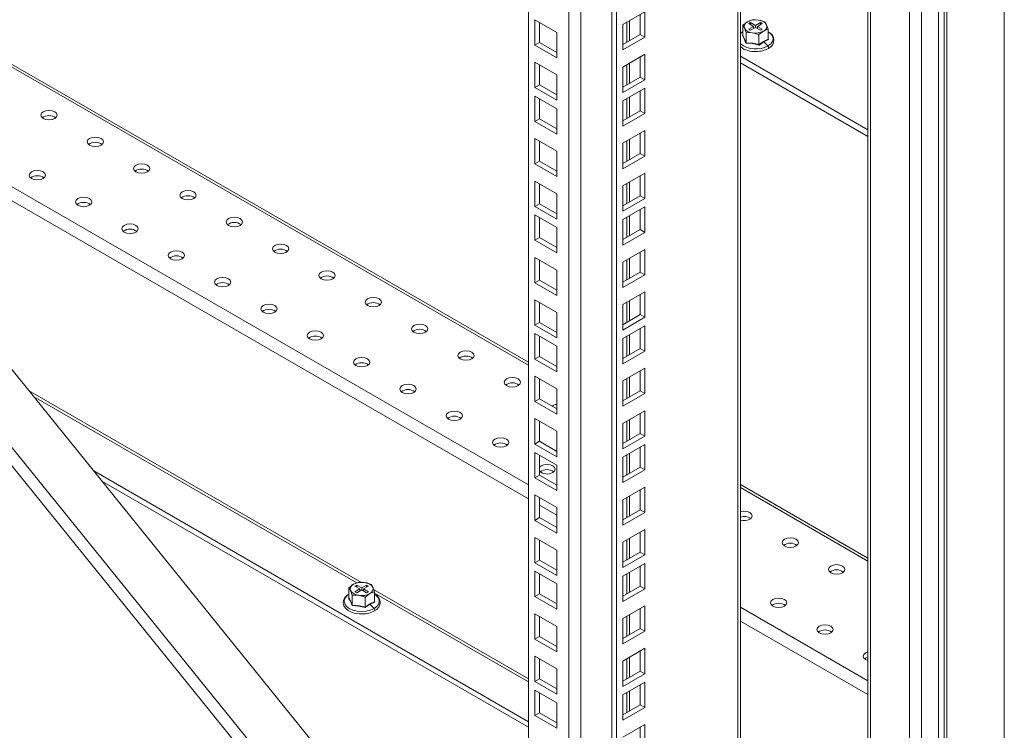
# Model space of a CAD drawing. Units: millimetres. Extents: x 63 to 8538, y 73 to 6060.
# Drawn here: x 5502 to 5743, y 4543 to 4717 of the extents above; entities that cross this region are included whole.
import ezdxf

# ---------------------------------------------------------------- set-up
doc = ezdxf.new("R2010")
doc.units = ezdxf.units.MM
doc.header["$LTSCALE"] = 5

msp = doc.modelspace()

# ---------------------------------------------------------------- linework, layer by layer
at = {"linetype": 'Continuous', "lineweight": 18}
for p, q in [((5742.86, 4422.31), (5742.86, 5019.31)), ((5728.15, 4430.4), (5728.15, 5010.82)), ((5728.83, 5011.21), (5728.83, 4430.4)), ((5726.79, 4995.97), (5726.79, 4434.85)), ((5719.67, 4989.59), (5719.67, 4435.34)), ((5722.61, 4990.95), (5722.61, 4435.04)), ((5709.55, 4983.75), (5709.55, 4441.38)), ((5710.16, 4984.1), (5710.16, 4440.86)), ((5677.81, 4446.74), (5677.81, 4965.42)), ((5678.42, 4447.59), (5678.42, 4965.77)), ((5648.16, 4429.63), (5648.16, 4948.31)), ((5647.03, 4430.28), (5647.03, 4947.66)), ((5636.51, 4455.95), (5636.51, 4941.58)), ((5639.45, 4943.28), (5639.45, 4455.95)), ((5626.67, 4461.63), (5626.67, 4935.9)), ((5591.27, 4519.23), (5364, 4800.6)), ((5353.52, 4794.55), (5578.65, 4515.84)), ((5576.59, 4513.85), (5353.15, 4790.47)), ((5626.67, 4633.39), (5443.39, 4739.19)), ((5443.39, 4738.49), (5626.67, 4632.68)), ((5655.09, 4719.06), (5649.72, 4715.95)), ((5653.96, 4713.5), (5653.96, 4718.4)), ((5655.09, 4712.85), (5655.09, 4719.06)), ((5432.92, 4715.27), (5626.67, 4603.42)), ((5628.22, 4717.12), (5633.6, 4714.02)), ((5628.22, 4710.92), (5628.22, 4717.12)), ((5629.36, 4711.57), (5629.36, 4716.47)), ((5649.72, 4715.95), (5649.72, 4709.75)), ((5650.65, 4716.49), (5650.65, 4711.59)), ((5651.33, 4711.98), (5651.33, 4716.88)), ((5680.13, 4716.63), (5678.98, 4715.77)), ((5678.98, 4715.77), (5679.4, 4715.07)), ((5678.98, 4713.31), (5678.98, 4715.77)), ((5679.4, 4715.07), (5679.82, 4713.97)), ((5681.27, 4717.09), (5680.13, 4716.63)), ((5680.92, 4716.44), (5680.46, 4716.18)), ((5680.46, 4716.18), (5681.65, 4715.49)), ((5681.65, 4715.49), (5680.46, 4714.81)), ((5682.11, 4715.75), (5680.92, 4716.44)), ((5680.92, 4715.92), (5680.92, 4716.44)), ((5680.92, 4714.54), (5682.11, 4715.23)), ((5682.83, 4717.05), (5681.27, 4717.09)), ((5681.65, 4714.97), (5681.65, 4715.49)), ((5683.29, 4716.44), (5682.11, 4715.75)), ((5682.11, 4715.75), (5682.11, 4715.23)), ((5682.11, 4715.23), (5683.29, 4714.54)), ((5682.56, 4715.49), (5683.75, 4716.18)), ((5683.75, 4714.81), (5682.56, 4715.49)), ((5682.56, 4714.97), (5682.56, 4715.49)), ((5684.39, 4716.61), (5682.83, 4717.05)), ((5683.75, 4716.18), (5683.29, 4716.44)), ((5683.29, 4715.92), (5683.29, 4716.44)), ((5684.81, 4715.91), (5684.39, 4716.61)), ((5685.23, 4714.8), (5684.81, 4715.91)), ((5633.6, 4714.02), (5633.6, 4707.82)), ((5649.72, 4711.05), (5653.96, 4713.5)), ((5649.72, 4709.75), (5655.09, 4712.85)), ((5653.96, 4713.5), (5655.09, 4712.85)), ((5678.98, 4714.17), (5678.42, 4713.74)), ((5678.92, 4713.26), (5679.06, 4713.35)), ((5679.82, 4713.97), (5681.38, 4713.93)), ((5679.82, 4711.51), (5679.82, 4713.97)), ((5680.46, 4714.81), (5680.92, 4714.54)), ((5681.38, 4713.93), (5682.94, 4713.48)), ((5682.94, 4713.48), (5684.09, 4714.35)), ((5682.94, 4711.03), (5682.94, 4713.48)), ((5683.29, 4714.54), (5683.75, 4714.81)), ((5684.09, 4714.35), (5685.23, 4714.8)), ((5685.23, 4712.35), (5685.23, 4714.8)), ((5628.22, 4710.92), (5629.36, 4711.57)), ((5633.6, 4707.82), (5628.22, 4710.92)), ((5633.6, 4709.12), (5629.36, 4711.57)), ((5684.12, 4711.73), (5682.96, 4710.92)), ((5685.29, 4712.27), (5684.12, 4711.73)), ((5684.12, 4711.73), (5685.14, 4710.71)), ((5685.23, 4712.42), (5685.29, 4712.27)), ((5626.67, 4600.03), (5438.06, 4708.91)), ((5655.09, 4708.67), (5649.72, 4705.57)), ((5653.96, 4703.12), (5653.96, 4708.02)), ((5655.09, 4702.46), (5655.09, 4708.67)), ((5678.42, 4708.18), (5709.55, 4690.21)), ((5628.22, 4706.74), (5633.6, 4703.64)), ((5628.22, 4700.53), (5628.22, 4706.74)), ((5629.36, 4701.19), (5629.36, 4706.08)), ((5649.72, 4705.57), (5649.72, 4699.36)), ((5650.65, 4706.11), (5650.65, 4701.21)), ((5651.33, 4701.6), (5651.33, 4706.5)), ((5709.55, 4688.57), (5678.42, 4706.55)), ((5633.6, 4703.64), (5633.6, 4697.43)), ((5649.72, 4700.67), (5653.96, 4703.12)), ((5653.96, 4703.12), (5655.09, 4702.46)), ((5628.22, 4700.53), (5629.36, 4701.19)), ((5633.6, 4697.43), (5628.22, 4700.53)), ((5633.6, 4698.74), (5629.36, 4701.19)), ((5649.72, 4699.36), (5655.09, 4702.46)), ((5628.22, 4698.47), (5633.6, 4695.37)), ((5628.22, 4692.27), (5628.22, 4698.47)), ((5655.09, 4700.41), (5649.72, 4697.3)), ((5651.33, 4693.33), (5651.33, 4698.23)), ((5653.96, 4694.85), (5653.96, 4699.75)), ((5655.09, 4694.2), (5655.09, 4700.41)), ((5629.36, 4692.92), (5629.36, 4697.82)), ((5649.72, 4697.3), (5649.72, 4691.1)), ((5650.65, 4697.84), (5650.65, 4692.94)), ((5633.6, 4695.37), (5633.6, 4689.17)), ((5649.72, 4692.4), (5653.96, 4694.85)), ((5649.72, 4691.1), (5655.09, 4694.2)), ((5653.96, 4694.85), (5655.09, 4694.2)), ((5628.22, 4692.27), (5629.36, 4692.92)), ((5633.6, 4689.17), (5628.22, 4692.27)), ((5633.6, 4690.47), (5629.36, 4692.92)), ((5655.09, 4690.02), (5649.72, 4686.92)), ((5653.96, 4684.47), (5653.96, 4689.37)), ((5655.09, 4683.81), (5655.09, 4690.02)), ((5628.22, 4688.09), (5633.6, 4684.99)), ((5628.22, 4681.88), (5628.22, 4688.09)), ((5629.36, 4682.54), (5629.36, 4687.43)), ((5649.72, 4686.92), (5649.72, 4680.71)), ((5650.65, 4687.46), (5650.65, 4682.56)), ((5651.33, 4682.95), (5651.33, 4687.85)), ((5633.6, 4684.99), (5633.6, 4678.78)), ((5649.72, 4682.02), (5653.96, 4684.47)), ((5649.72, 4680.71), (5655.09, 4683.81)), ((5653.96, 4684.47), (5655.09, 4683.81)), ((5628.22, 4681.88), (5629.36, 4682.54)), ((5633.6, 4678.78), (5628.22, 4681.88)), ((5633.6, 4680.09), (5629.36, 4682.54)), ((5655.09, 4679.63), (5649.72, 4676.53)), ((5653.96, 4674.08), (5653.96, 4678.98)), ((5655.09, 4673.43), (5655.09, 4679.63)), ((5628.22, 4677.7), (5633.6, 4674.6)), ((5628.22, 4671.5), (5628.22, 4677.7)), ((5629.36, 4672.15), (5629.36, 4677.05)), ((5649.72, 4676.53), (5649.72, 4670.32)), ((5650.65, 4677.07), (5650.65, 4672.17)), ((5651.33, 4672.56), (5651.33, 4677.46)), ((5633.6, 4674.6), (5633.6, 4668.39)), ((5649.72, 4671.63), (5653.96, 4674.08)), ((5653.96, 4674.08), (5655.09, 4673.43)), ((5628.22, 4671.5), (5629.36, 4672.15)), ((5633.6, 4669.7), (5629.36, 4672.15)), ((5649.72, 4670.32), (5655.09, 4673.43)), ((5633.6, 4668.39), (5628.22, 4671.5)), ((5628.22, 4669.44), (5633.6, 4666.34)), ((5628.22, 4663.23), (5628.22, 4669.44)), ((5655.09, 4671.37), (5649.72, 4668.27)), ((5653.96, 4665.82), (5653.96, 4670.72)), ((5655.09, 4665.16), (5655.09, 4671.37)), ((5629.36, 4663.89), (5629.36, 4668.78)), ((5649.72, 4668.27), (5649.72, 4662.06)), ((5650.65, 4668.81), (5650.65, 4663.91)), ((5651.33, 4664.3), (5651.33, 4669.2)), ((5633.6, 4666.34), (5633.6, 4660.13)), ((5649.72, 4663.37), (5653.96, 4665.82)), ((5649.72, 4662.06), (5655.09, 4665.16)), ((5653.96, 4665.82), (5655.09, 4665.16)), ((5628.22, 4663.23), (5629.36, 4663.89)), ((5633.6, 4660.13), (5628.22, 4663.23)), ((5633.6, 4661.44), (5629.36, 4663.89)), ((5655.09, 4660.98), (5649.72, 4657.88)), ((5653.96, 4655.43), (5653.96, 4660.33)), ((5655.09, 4654.78), (5655.09, 4660.98)), ((5628.22, 4659.05), (5633.6, 4655.95)), ((5628.22, 4652.85), (5628.22, 4659.05)), ((5629.36, 4653.5), (5629.36, 4658.4)), ((5649.72, 4657.88), (5649.72, 4651.68)), ((5650.65, 4658.42), (5650.65, 4653.52)), ((5651.33, 4653.91), (5651.33, 4658.81)), ((5633.6, 4655.95), (5633.6, 4649.74)), ((5649.72, 4652.98), (5653.96, 4655.43)), ((5653.96, 4655.43), (5655.09, 4654.78)), ((5628.22, 4652.85), (5629.36, 4653.5)), ((5633.6, 4649.74), (5628.22, 4652.85)), ((5633.6, 4651.05), (5629.36, 4653.5)), ((5649.72, 4651.68), (5655.09, 4654.78)), ((5655.09, 4650.6), (5649.72, 4647.49)), ((5655.09, 4644.39), (5655.09, 4650.6)), ((5628.22, 4648.67), (5633.6, 4645.56)), ((5628.22, 4642.46), (5628.22, 4648.67)), ((5629.36, 4643.11), (5629.36, 4648.01)), ((5650.65, 4648.03), (5650.65, 4643.13)), ((5651.33, 4643.53), (5651.33, 4648.43)), ((5653.96, 4645.04), (5653.96, 4649.94)), ((5633.6, 4645.56), (5633.6, 4639.36)), ((5649.72, 4647.49), (5649.72, 4641.29)), ((5628.22, 4642.46), (5629.36, 4643.11)), ((5633.6, 4640.66), (5629.36, 4643.11)), ((5649.72, 4642.59), (5653.96, 4645.04)), ((5649.72, 4641.29), (5655.09, 4644.39)), ((5653.96, 4645.04), (5655.09, 4644.39)), ((5633.6, 4639.36), (5628.22, 4642.46)), ((5628.22, 4640.4), (5633.6, 4637.3)), ((5628.22, 4634.2), (5628.22, 4640.4)), ((5655.09, 4642.33), (5649.72, 4639.23)), ((5653.96, 4636.78), (5653.96, 4641.68)), ((5655.09, 4636.13), (5655.09, 4642.33)), ((5629.36, 4634.85), (5629.36, 4639.75)), ((5649.72, 4639.23), (5649.72, 4633.03)), ((5650.65, 4639.77), (5650.65, 4634.87)), ((5651.33, 4635.26), (5651.33, 4640.16)), ((5633.6, 4637.3), (5633.6, 4631.09)), ((5649.72, 4634.33), (5653.96, 4636.78)), ((5649.72, 4633.03), (5655.09, 4636.13)), ((5653.96, 4636.78), (5655.09, 4636.13)), ((5628.22, 4634.2), (5629.36, 4634.85)), ((5633.6, 4631.09), (5628.22, 4634.2)), ((5633.6, 4632.4), (5629.36, 4634.85)), ((5655.09, 4631.95), (5649.72, 4628.84)), ((5653.96, 4626.39), (5653.96, 4631.29)), ((5655.09, 4625.74), (5655.09, 4631.95)), ((5628.22, 4630.02), (5633.6, 4626.91)), ((5628.22, 4623.81), (5628.22, 4630.02)), ((5629.36, 4624.46), (5629.36, 4629.36)), ((5649.72, 4628.84), (5649.72, 4622.64)), ((5650.65, 4629.38), (5650.65, 4624.48)), ((5651.33, 4624.88), (5651.33, 4629.78)), ((5585.92, 4579.59), (5504.59, 4626.53)), ((5633.6, 4626.91), (5633.6, 4620.71)), ((5649.72, 4623.95), (5653.96, 4626.39)), ((5653.96, 4626.39), (5655.09, 4625.74)), ((5505.78, 4625.07), (5584.76, 4579.47)), ((5628.22, 4623.81), (5629.36, 4624.46)), ((5633.6, 4620.71), (5628.22, 4623.81)), ((5633.6, 4622.01), (5629.36, 4624.46)), ((5649.72, 4622.64), (5655.09, 4625.74)), ((5655.09, 4621.56), (5649.72, 4618.46)), ((5655.09, 4615.35), (5655.09, 4621.56)), ((5628.22, 4619.63), (5633.6, 4616.53)), ((5628.22, 4613.42), (5628.22, 4619.63)), ((5629.36, 4614.08), (5629.36, 4618.98)), ((5650.65, 4619), (5650.65, 4614.1)), ((5651.33, 4614.49), (5651.33, 4619.39)), ((5653.96, 4616.01), (5653.96, 4620.91)), ((5633.6, 4616.53), (5633.6, 4610.32)), ((5649.72, 4618.46), (5649.72, 4612.25)), ((5628.22, 4613.42), (5629.36, 4614.08)), ((5633.6, 4611.63), (5629.36, 4614.08)), ((5649.72, 4613.56), (5653.96, 4616.01)), ((5649.72, 4612.25), (5655.09, 4615.35)), ((5653.96, 4616.01), (5655.09, 4615.35)), ((5633.6, 4610.32), (5628.22, 4613.42)), ((5655.09, 4613.3), (5649.72, 4610.19)), ((5653.96, 4607.74), (5653.96, 4612.64)), ((5655.09, 4607.09), (5655.09, 4613.3)), ((5628.22, 4611.37), (5633.6, 4608.26)), ((5628.22, 4605.16), (5628.22, 4611.37)), ((5629.36, 4605.81), (5629.36, 4610.71)), ((5649.72, 4610.19), (5649.72, 4603.99)), ((5650.65, 4610.73), (5650.65, 4605.83)), ((5651.33, 4606.23), (5651.33, 4611.13)), ((5520.51, 4606.83), (5626.67, 4545.55)), ((5633.6, 4608.26), (5633.6, 4602.06)), ((5649.72, 4605.3), (5653.96, 4607.74)), ((5649.72, 4603.99), (5655.09, 4607.09)), ((5653.96, 4607.74), (5655.09, 4607.09)), ((5522.49, 4604.38), (5626.67, 4544.24)), ((5628.22, 4605.16), (5629.36, 4605.81)), ((5633.6, 4602.06), (5628.22, 4605.16)), ((5633.6, 4603.36), (5629.36, 4605.81)), ((5655.09, 4602.91), (5649.72, 4599.81)), ((5653.96, 4597.36), (5653.96, 4602.26)), ((5655.09, 4596.71), (5655.09, 4602.91)), ((5709.55, 4585.54), (5678.42, 4603.51)), ((5678.42, 4602.81), (5709.55, 4584.83)), ((5628.22, 4600.98), (5633.6, 4597.88)), ((5628.22, 4594.77), (5628.22, 4600.98)), ((5629.36, 4595.43), (5629.36, 4600.33)), ((5649.72, 4599.81), (5649.72, 4593.6)), ((5650.65, 4600.35), (5650.65, 4595.45)), ((5651.33, 4595.84), (5651.33, 4600.74)), ((5633.6, 4596.02), (5629.36, 4598.47)), ((5633.6, 4597.88), (5633.6, 4591.67)), ((5649.72, 4594.91), (5653.96, 4597.36)), ((5653.96, 4597.36), (5655.09, 4596.71)), ((5628.22, 4594.77), (5629.36, 4595.43)), ((5633.6, 4591.67), (5628.22, 4594.77)), ((5633.6, 4592.98), (5629.36, 4595.43)), ((5649.72, 4593.6), (5655.09, 4596.71)), ((5655.09, 4592.52), (5649.72, 4589.42)), ((5655.09, 4586.32), (5655.09, 4592.52)), ((5628.22, 4590.59), (5633.6, 4587.49)), ((5628.22, 4584.39), (5628.22, 4590.59)), ((5629.36, 4585.04), (5629.36, 4589.94)), ((5650.65, 4589.96), (5650.65, 4585.06)), ((5651.33, 4585.45), (5651.33, 4590.35)), ((5653.96, 4586.97), (5653.96, 4591.87)), ((5633.6, 4587.49), (5633.6, 4581.28)), ((5649.72, 4589.42), (5649.72, 4583.22)), ((5649.72, 4584.52), (5653.96, 4586.97)), ((5649.72, 4583.22), (5655.09, 4586.32)), ((5653.96, 4586.97), (5655.09, 4586.32)), ((5628.22, 4584.39), (5629.36, 4585.04)), ((5633.6, 4581.28), (5628.22, 4584.39)), ((5633.6, 4582.59), (5629.36, 4585.04)), ((5655.09, 4584.26), (5649.72, 4581.16)), ((5653.96, 4578.71), (5653.96, 4583.61)), ((5655.09, 4578.06), (5655.09, 4584.26)), ((5628.22, 4582.33), (5633.6, 4579.23)), ((5628.22, 4576.12), (5628.22, 4582.33)), ((5629.36, 4576.78), (5629.36, 4581.68)), ((5649.72, 4581.16), (5649.72, 4574.95)), ((5650.65, 4581.7), (5650.65, 4576.8)), ((5651.33, 4577.19), (5651.33, 4582.09)), ((5583.96, 4579.15), (5582.82, 4578.29)), ((5582.82, 4578.29), (5583.23, 4577.59)), ((5582.82, 4575.83), (5582.82, 4578.29)), ((5585.1, 4579.61), (5583.96, 4579.15)), ((5584.75, 4578.96), (5584.3, 4578.69)), ((5584.3, 4578.69), (5585.49, 4578.01)), ((5585.49, 4578.01), (5584.3, 4577.32)), ((5585.94, 4578.27), (5584.75, 4578.96)), ((5584.75, 4578.43), (5584.75, 4578.96)), ((5586.66, 4579.57), (5585.1, 4579.61)), ((5585.49, 4577.49), (5585.49, 4578.01)), ((5587.13, 4578.96), (5585.94, 4578.27)), ((5585.94, 4578.27), (5585.94, 4577.75)), ((5586.39, 4578.01), (5587.58, 4578.69)), ((5587.58, 4577.32), (5586.39, 4578.01)), ((5586.39, 4577.49), (5586.39, 4578.01)), ((5588.22, 4579.12), (5586.66, 4579.57)), ((5587.58, 4578.69), (5587.13, 4578.96)), ((5587.13, 4578.43), (5587.13, 4578.96)), ((5588.64, 4578.43), (5588.22, 4579.12)), ((5589.06, 4577.32), (5588.64, 4578.43)), ((5626.67, 4556.06), (5588.84, 4577.9)), ((5633.6, 4579.23), (5633.6, 4573.02)), ((5649.72, 4576.26), (5653.96, 4578.71)), ((5649.72, 4574.95), (5655.09, 4578.06)), ((5653.96, 4578.71), (5655.09, 4578.06)), ((5582.75, 4575.77), (5582.89, 4575.87)), ((5583.23, 4577.59), (5583.65, 4576.48)), ((5583.65, 4576.48), (5585.21, 4576.45)), ((5583.65, 4574.03), (5583.65, 4576.48)), ((5584.3, 4577.32), (5584.75, 4577.06)), ((5584.75, 4577.06), (5585.94, 4577.75)), ((5585.21, 4576.45), (5586.78, 4576)), ((5585.94, 4577.75), (5587.13, 4577.06)), ((5586.78, 4576), (5587.92, 4576.87)), ((5586.78, 4573.55), (5586.78, 4576)), ((5587.13, 4577.06), (5587.58, 4577.32)), ((5587.92, 4576.87), (5589.06, 4577.32)), ((5589.06, 4574.87), (5589.06, 4577.32)), ((5589.06, 4576.99), (5626.67, 4555.28)), ((5628.22, 4576.12), (5629.36, 4576.78)), ((5633.6, 4573.02), (5628.22, 4576.12)), ((5633.6, 4574.33), (5629.36, 4576.78)), ((5587.96, 4574.25), (5586.79, 4573.44)), ((5589.12, 4574.79), (5587.96, 4574.25)), ((5587.96, 4574.25), (5588.98, 4573.23)), ((5589.06, 4574.94), (5589.12, 4574.79)), ((5655.09, 4573.87), (5649.72, 4570.77)), ((5653.96, 4568.32), (5653.96, 4573.22)), ((5655.09, 4567.67), (5655.09, 4573.87)), ((5678.42, 4573.55), (5709.55, 4555.57)), ((5628.22, 4571.94), (5633.6, 4568.84)), ((5628.22, 4565.74), (5628.22, 4571.94)), ((5629.36, 4566.39), (5629.36, 4571.29)), ((5649.72, 4570.77), (5649.72, 4564.57)), ((5650.65, 4571.31), (5650.65, 4566.41)), ((5651.33, 4566.8), (5651.33, 4571.7)), ((5633.6, 4568.84), (5633.6, 4562.64)), ((5649.72, 4565.87), (5653.96, 4568.32)), ((5653.96, 4568.32), (5655.09, 4567.67)), ((5709.55, 4552.18), (5678.42, 4570.15)), ((5628.22, 4565.74), (5629.36, 4566.39)), ((5633.6, 4563.94), (5629.36, 4566.39)), ((5649.72, 4564.57), (5655.09, 4567.67)), ((5633.6, 4562.64), (5628.22, 4565.74)), ((5655.09, 4563.49), (5649.72, 4560.39)), ((5655.09, 4557.28), (5655.09, 4563.49)), ((5628.22, 4561.56), (5633.6, 4558.45)), ((5628.22, 4555.35), (5628.22, 4561.56)), ((5651.33, 4556.42), (5651.33, 4561.32)), ((5653.96, 4557.94), (5653.96, 4562.84)), ((5629.36, 4556), (5629.36, 4560.9)), ((5649.72, 4560.39), (5649.72, 4554.18)), ((5650.65, 4560.92), (5650.65, 4556.03)), ((5633.6, 4558.45), (5633.6, 4552.25)), ((5649.72, 4555.49), (5653.96, 4557.94)), ((5649.72, 4554.18), (5655.09, 4557.28)), ((5653.96, 4557.94), (5655.09, 4557.28)), ((5628.22, 4555.35), (5629.36, 4556)), ((5633.6, 4552.25), (5628.22, 4555.35)), ((5633.6, 4553.55), (5629.36, 4556)), ((5655.09, 4555.22), (5649.72, 4552.12)), ((5653.96, 4549.67), (5653.96, 4554.57)), ((5655.09, 4549.02), (5655.09, 4555.22)), ((5628.22, 4553.29), (5633.6, 4550.19)), ((5628.22, 4547.09), (5628.22, 4553.29)), ((5629.36, 4547.74), (5629.36, 4552.64)), ((5649.72, 4552.12), (5649.72, 4545.92)), ((5650.65, 4552.66), (5650.65, 4547.76)), ((5651.33, 4548.15), (5651.33, 4553.05)), ((5633.6, 4550.19), (5633.6, 4543.99)), ((5649.72, 4547.22), (5653.96, 4549.67)), ((5649.72, 4545.92), (5655.09, 4549.02)), ((5653.96, 4549.67), (5655.09, 4549.02)), ((5628.22, 4547.09), (5629.36, 4547.74)), ((5633.6, 4543.99), (5628.22, 4547.09)), ((5633.6, 4545.29), (5629.36, 4547.74)), ((5655.09, 4544.84), (5649.72, 4541.74)), ((5655.09, 4538.63), (5655.09, 4544.84)), ((5653.96, 4539.29), (5653.96, 4544.19))]:
    msp.add_line(p, q, dxfattribs=at)
at = {"linetype": 'Continuous', "lineweight": 18, "flags": 128}
for points in [[(5678.96, 4714.2), (5678.57, 4713.95), (5678.42, 4713.79)], [(5679.77, 4711.42), (5679.35, 4712.47), (5678.92, 4713.26)], [(5678.98, 4713.31), (5679.45, 4712.43), (5679.82, 4711.51)], [(5685.14, 4710.71), (5685.83, 4711.23), (5686.26, 4711.82), (5686.4, 4712.47), (5686.26, 4713.11), (5685.83, 4713.71), (5685.23, 4714.17)], [(5682.96, 4710.92), (5681.36, 4711.31), (5679.77, 4711.42)], [(5679.82, 4711.51), (5681.57, 4711.37), (5682.94, 4711.03)], [(5682.94, 4711.03), (5684.22, 4711.89), (5685.23, 4712.35)], [(5685.25, 4710.12), (5685.29, 4710.16), (5685.33, 4710.24), (5685.33, 4710.36), (5685.29, 4710.48), (5685.23, 4710.61), (5685.14, 4710.71)], [(5510.99, 4693), (5511.42, 4693.37), (5511.57, 4693.81), (5511.42, 4694.26), (5510.99, 4694.63), (5510.34, 4694.88), (5509.57, 4694.97), (5508.81, 4694.88), (5508.16, 4694.63), (5507.72, 4694.26), (5507.57, 4693.81), (5507.72, 4693.37), (5508.16, 4693), (5508.81, 4692.75), (5509.57, 4692.66), (5510.34, 4692.75), (5510.99, 4693)], [(5522.3, 4686.47), (5522.73, 4686.84), (5522.88, 4687.28), (5522.73, 4687.73), (5522.3, 4688.1), (5521.65, 4688.35), (5520.88, 4688.44), (5520.12, 4688.35), (5519.47, 4688.1), (5519.04, 4687.73), (5518.88, 4687.28), (5519.04, 4686.84), (5519.47, 4686.47), (5520.12, 4686.22), (5520.88, 4686.13), (5521.65, 4686.22), (5522.3, 4686.47)], [(5533.61, 4679.94), (5534.05, 4680.31), (5534.2, 4680.75), (5534.05, 4681.19), (5533.61, 4681.57), (5532.96, 4681.82), (5532.2, 4681.91), (5531.43, 4681.82), (5530.78, 4681.57), (5530.35, 4681.19), (5530.2, 4680.75), (5530.35, 4680.31), (5530.78, 4679.94), (5531.43, 4679.69), (5532.2, 4679.6), (5532.96, 4679.69), (5533.61, 4679.94)], [(5508.16, 4678.3), (5508.59, 4678.68), (5508.74, 4679.12), (5508.59, 4679.56), (5508.16, 4679.94), (5507.51, 4680.19), (5506.74, 4680.27), (5505.98, 4680.19), (5505.33, 4679.94), (5504.89, 4679.56), (5504.74, 4679.12), (5504.89, 4678.68), (5505.33, 4678.3), (5505.98, 4678.05), (5506.74, 4677.96), (5507.51, 4678.05), (5508.16, 4678.3)], [(5544.93, 4673.4), (5545.36, 4673.78), (5545.51, 4674.22), (5545.36, 4674.66), (5544.93, 4675.04), (5544.28, 4675.29), (5543.51, 4675.38), (5542.75, 4675.29), (5542.1, 4675.04), (5541.66, 4674.66), (5541.51, 4674.22), (5541.66, 4673.78), (5542.1, 4673.4), (5542.75, 4673.15), (5543.51, 4673.07), (5544.28, 4673.15), (5544.93, 4673.4)], [(5519.47, 4671.77), (5519.9, 4672.15), (5520.06, 4672.59), (5519.9, 4673.03), (5519.47, 4673.4), (5518.82, 4673.65), (5518.06, 4673.74), (5517.29, 4673.65), (5516.64, 4673.4), (5516.21, 4673.03), (5516.06, 4672.59), (5516.21, 4672.15), (5516.64, 4671.77), (5517.29, 4671.52), (5518.06, 4671.43), (5518.82, 4671.52), (5519.47, 4671.77)], [(5530.78, 4665.24), (5531.22, 4665.61), (5531.37, 4666.06), (5531.22, 4666.5), (5530.78, 4666.87), (5530.14, 4667.12), (5529.37, 4667.21), (5528.6, 4667.12), (5527.96, 4666.87), (5527.52, 4666.5), (5527.37, 4666.06), (5527.52, 4665.61), (5527.96, 4665.24), (5528.6, 4664.99), (5529.37, 4664.9), (5530.14, 4664.99), (5530.78, 4665.24)], [(5556.24, 4666.87), (5556.67, 4667.25), (5556.83, 4667.69), (5556.67, 4668.13), (5556.24, 4668.51), (5555.59, 4668.76), (5554.83, 4668.84), (5554.06, 4668.76), (5553.41, 4668.51), (5552.98, 4668.13), (5552.83, 4667.69), (5552.98, 4667.25), (5553.41, 4666.87), (5554.06, 4666.62), (5554.83, 4666.53), (5555.59, 4666.62), (5556.24, 4666.87)], [(5567.55, 4660.34), (5567.99, 4660.72), (5568.14, 4661.16), (5567.99, 4661.6), (5567.55, 4661.97), (5566.91, 4662.22), (5566.14, 4662.31), (5565.37, 4662.22), (5564.73, 4661.97), (5564.29, 4661.6), (5564.14, 4661.16), (5564.29, 4660.72), (5564.73, 4660.34), (5565.37, 4660.09), (5566.14, 4660), (5566.91, 4660.09), (5567.55, 4660.34)], [(5542.1, 4658.71), (5542.53, 4659.08), (5542.68, 4659.53), (5542.53, 4659.97), (5542.1, 4660.34), (5541.45, 4660.59), (5540.68, 4660.68), (5539.92, 4660.59), (5539.27, 4660.34), (5538.84, 4659.97), (5538.68, 4659.53), (5538.84, 4659.08), (5539.27, 4658.71), (5539.92, 4658.46), (5540.68, 4658.37), (5541.45, 4658.46), (5542.1, 4658.71)], [(5578.87, 4653.81), (5579.3, 4654.19), (5579.45, 4654.63), (5579.3, 4655.07), (5578.87, 4655.44), (5578.22, 4655.69), (5577.45, 4655.78), (5576.69, 4655.69), (5576.04, 4655.44), (5575.61, 4655.07), (5575.45, 4654.63), (5575.61, 4654.19), (5576.04, 4653.81), (5576.69, 4653.56), (5577.45, 4653.47), (5578.22, 4653.56), (5578.87, 4653.81)], [(5553.41, 4652.18), (5553.85, 4652.55), (5554, 4652.99), (5553.85, 4653.44), (5553.41, 4653.81), (5552.76, 4654.06), (5552, 4654.15), (5551.23, 4654.06), (5550.58, 4653.81), (5550.15, 4653.44), (5550, 4652.99), (5550.15, 4652.55), (5550.58, 4652.18), (5551.23, 4651.93), (5552, 4651.84), (5552.76, 4651.93), (5553.41, 4652.18)], [(5564.73, 4645.65), (5565.16, 4646.02), (5565.31, 4646.46), (5565.16, 4646.9), (5564.73, 4647.28), (5564.08, 4647.53), (5563.31, 4647.62), (5562.55, 4647.53), (5561.9, 4647.28), (5561.46, 4646.9), (5561.31, 4646.46), (5561.46, 4646.02), (5561.9, 4645.65), (5562.55, 4645.4), (5563.31, 4645.31), (5564.08, 4645.4), (5564.73, 4645.65)], [(5590.18, 4647.28), (5590.61, 4647.65), (5590.77, 4648.1), (5590.61, 4648.54), (5590.18, 4648.91), (5589.53, 4649.16), (5588.77, 4649.25), (5588, 4649.16), (5587.35, 4648.91), (5586.92, 4648.54), (5586.77, 4648.1), (5586.92, 4647.65), (5587.35, 4647.28), (5588, 4647.03), (5588.77, 4646.94), (5589.53, 4647.03), (5590.18, 4647.28)], [(5576.04, 4639.12), (5576.47, 4639.49), (5576.62, 4639.93), (5576.47, 4640.37), (5576.04, 4640.75), (5575.39, 4641), (5574.62, 4641.09), (5573.86, 4641), (5573.21, 4640.75), (5572.78, 4640.37), (5572.62, 4639.93), (5572.78, 4639.49), (5573.21, 4639.12), (5573.86, 4638.86), (5574.62, 4638.78), (5575.39, 4638.86), (5576.04, 4639.12)], [(5601.49, 4640.75), (5601.93, 4641.12), (5602.08, 4641.56), (5601.93, 4642.01), (5601.49, 4642.38), (5600.85, 4642.63), (5600.08, 4642.72), (5599.32, 4642.63), (5598.67, 4642.38), (5598.23, 4642.01), (5598.08, 4641.56), (5598.23, 4641.12), (5598.67, 4640.75), (5599.32, 4640.5), (5600.08, 4640.41), (5600.85, 4640.5), (5601.49, 4640.75)], [(5612.81, 4634.22), (5613.24, 4634.59), (5613.39, 4635.03), (5613.24, 4635.47), (5612.81, 4635.85), (5612.16, 4636.1), (5611.39, 4636.19), (5610.63, 4636.1), (5609.98, 4635.85), (5609.55, 4635.47), (5609.39, 4635.03), (5609.55, 4634.59), (5609.98, 4634.22), (5610.63, 4633.97), (5611.39, 4633.88), (5612.16, 4633.97), (5612.81, 4634.22)], [(5587.35, 4632.58), (5587.79, 4632.96), (5587.94, 4633.4), (5587.79, 4633.84), (5587.35, 4634.22), (5586.7, 4634.47), (5585.94, 4634.55), (5585.17, 4634.47), (5584.52, 4634.22), (5584.09, 4633.84), (5583.94, 4633.4), (5584.09, 4632.96), (5584.52, 4632.58), (5585.17, 4632.33), (5585.94, 4632.25), (5586.7, 4632.33), (5587.35, 4632.58)], [(5624.12, 4627.69), (5624.56, 4628.06), (5624.71, 4628.5), (5624.56, 4628.94), (5624.12, 4629.32), (5623.47, 4629.57), (5622.71, 4629.66), (5621.94, 4629.57), (5621.29, 4629.32), (5620.86, 4628.94), (5620.71, 4628.5), (5620.86, 4628.06), (5621.29, 4627.69), (5621.94, 4627.44), (5622.71, 4627.35), (5623.47, 4627.44), (5624.12, 4627.69)], [(5598.67, 4626.05), (5599.1, 4626.43), (5599.25, 4626.87), (5599.1, 4627.31), (5598.67, 4627.69), (5598.02, 4627.94), (5597.25, 4628.02), (5596.49, 4627.94), (5595.84, 4627.69), (5595.4, 4627.31), (5595.25, 4626.87), (5595.4, 4626.43), (5595.84, 4626.05), (5596.49, 4625.8), (5597.25, 4625.71), (5598.02, 4625.8), (5598.67, 4626.05)], [(5609.98, 4619.52), (5610.41, 4619.9), (5610.57, 4620.34), (5610.41, 4620.78), (5609.98, 4621.15), (5609.33, 4621.4), (5608.57, 4621.49), (5607.8, 4621.4), (5607.15, 4621.15), (5606.72, 4620.78), (5606.57, 4620.34), (5606.72, 4619.9), (5607.15, 4619.52), (5607.8, 4619.27), (5608.57, 4619.18), (5609.33, 4619.27), (5609.98, 4619.52)], [(5621.29, 4612.99), (5621.73, 4613.36), (5621.88, 4613.81), (5621.73, 4614.25), (5621.29, 4614.62), (5620.65, 4614.87), (5619.88, 4614.96), (5619.11, 4614.87), (5618.47, 4614.62), (5618.03, 4614.25), (5617.88, 4613.81), (5618.03, 4613.36), (5618.47, 4612.99), (5619.11, 4612.74), (5619.88, 4612.65), (5620.65, 4612.74), (5621.29, 4612.99)], [(5632.61, 4606.46), (5633.04, 4606.83), (5633.19, 4607.28), (5633.04, 4607.72), (5632.61, 4608.09), (5631.96, 4608.34), (5631.19, 4608.43), (5630.43, 4608.34), (5629.78, 4608.09), (5629.36, 4607.73)], [(5680.69, 4595.03), (5681.12, 4595.4), (5681.28, 4595.85), (5681.12, 4596.29), (5680.69, 4596.66), (5680.04, 4596.91), (5679.28, 4597), (5678.51, 4596.91), (5678.42, 4596.89)], [(5692, 4588.5), (5692.44, 4588.87), (5692.59, 4589.31), (5692.44, 4589.76), (5692, 4590.13), (5691.36, 4590.38), (5690.59, 4590.47), (5689.83, 4590.38), (5689.18, 4590.13), (5688.74, 4589.76), (5688.59, 4589.31), (5688.74, 4588.87), (5689.18, 4588.5), (5689.83, 4588.25), (5690.59, 4588.16), (5691.36, 4588.25), (5692, 4588.5)], [(5703.32, 4581.97), (5703.75, 4582.34), (5703.9, 4582.78), (5703.75, 4583.22), (5703.32, 4583.6), (5702.67, 4583.85), (5701.9, 4583.94), (5701.14, 4583.85), (5700.49, 4583.6), (5700.06, 4583.22), (5699.9, 4582.78), (5700.06, 4582.34), (5700.49, 4581.97), (5701.14, 4581.72), (5701.9, 4581.63), (5702.67, 4581.72), (5703.32, 4581.97)], [(5678.42, 4580.94), (5678.45, 4581.15), (5678.42, 4581.36)], [(5582.8, 4576.72), (5582.4, 4576.46), (5581.81, 4575.88), (5581.46, 4575.21), (5581.39, 4574.52), (5581.57, 4573.86), (5581.98, 4573.27), (5582.6, 4572.76), (5583.41, 4572.33), (5584.37, 4572.04), (5585.42, 4571.89), (5586.15, 4571.89)], [(5582.82, 4576.69), (5582.22, 4576.22), (5581.79, 4575.63), (5581.64, 4574.98), (5581.79, 4574.34), (5582.22, 4573.74), (5582.9, 4573.23), (5583.79, 4572.84), (5584.83, 4572.59), (5585.94, 4572.5), (5587.05, 4572.59), (5588.09, 4572.84), (5588.98, 4573.23)], [(5583.61, 4573.93), (5583.18, 4574.99), (5582.75, 4575.77)], [(5582.82, 4575.83), (5583.28, 4574.95), (5583.65, 4574.03)], [(5588.98, 4573.23), (5589.66, 4573.74), (5590.09, 4574.34), (5590.24, 4574.98), (5590.09, 4575.63), (5589.66, 4576.22), (5589.06, 4576.69)], [(5689.18, 4573.8), (5689.61, 4574.18), (5689.76, 4574.62), (5689.61, 4575.06), (5689.18, 4575.44), (5688.53, 4575.69), (5687.76, 4575.77), (5687, 4575.69), (5686.35, 4575.44), (5685.91, 4575.06), (5685.76, 4574.62), (5685.91, 4574.18), (5686.35, 4573.8), (5687, 4573.55), (5687.76, 4573.46), (5688.53, 4573.55), (5689.18, 4573.8)], [(5586.79, 4573.44), (5585.2, 4573.82), (5583.61, 4573.93)], [(5583.65, 4574.03), (5585.4, 4573.88), (5586.78, 4573.55)], [(5586.78, 4573.55), (5588.06, 4574.41), (5589.06, 4574.87)], [(5589.08, 4572.63), (5589.13, 4572.67), (5589.16, 4572.76), (5589.16, 4572.87), (5589.13, 4573), (5589.06, 4573.12), (5588.98, 4573.23)], [(5700.49, 4567.27), (5700.92, 4567.65), (5701.08, 4568.09), (5700.92, 4568.53), (5700.49, 4568.9), (5699.84, 4569.15), (5699.08, 4569.24), (5698.31, 4569.15), (5697.66, 4568.9), (5697.23, 4568.53), (5697.08, 4568.09), (5697.23, 4567.65), (5697.66, 4567.27), (5698.31, 4567.02), (5699.08, 4566.93), (5699.84, 4567.02), (5700.49, 4567.27)], [(5709.55, 4562.61), (5708.98, 4562.37), (5708.54, 4562), (5708.39, 4561.56), (5708.54, 4561.11), (5708.98, 4560.74), (5709.55, 4560.51)], [(5709.55, 4561.3), (5708.98, 4561.07), (5708.74, 4560.9)]]:
    msp.add_lwpolyline(points, dxfattribs=at)
at = {"linetype": 'Continuous', "lineweight": 18}
for centre, radius, start, end in [((5680.56, 4715.48), 1.23, 110.7421, 199.461), ((5681.53, 4716.48), 2.56, 213.4389, 266.5665), ((5682.1, 4712.82), 4.3, 80.2289, 117.3572), ((5682.68, 4714.5), 2.56, 33.4389, 86.5665), ((5683.65, 4715.5), 1.23, 290.7421, 19.461), ((5678.91, 4713.33), 0.0692, 274.6546, 351.2435), ((5682.11, 4718.17), 4.3, 260.2289, 297.3572), ((5684.4, 4712.15), 2.2, 292.4994, 68.0219), ((5682.16, 4716.21), 6.25, 233.245, 298.5416), ((5681.79, 4714.78), 5.43, 231.5595, 275.5473), ((5679.67, 4711.53), 0.152, 313.8899, 354.327), ((5682.41, 4715.2), 5.82, 269.0786, 299.1661), ((5683.36, 4711.04), 0.416, 181.8524, 196.4547), ((5685.33, 4712.37), 0.108, 191.2674, 246.4897), ((5509.57, 4690.93), 2.78, 53.5915, 126.4085), ((5520.88, 4684.39), 2.78, 53.5915, 126.4085), ((5506.74, 4676.23), 2.78, 53.5915, 126.4085), ((5532.2, 4677.86), 2.78, 53.5915, 126.4085), ((5543.51, 4671.33), 2.78, 53.5915, 126.4085), ((5518.06, 4669.7), 2.78, 53.5915, 126.4085), ((5554.83, 4664.8), 2.78, 53.5915, 126.4085), ((5529.37, 4663.17), 2.78, 53.5915, 126.4085), ((5566.14, 4658.27), 2.78, 53.5915, 126.4085), ((5540.68, 4656.64), 2.78, 53.5915, 126.4085), ((5552, 4650.1), 2.78, 53.5915, 126.4085), ((5577.45, 4651.74), 2.78, 53.5915, 126.4085), ((5588.77, 4645.21), 2.78, 53.5915, 126.4085), ((5563.31, 4643.57), 2.78, 53.5915, 126.4085), ((5600.08, 4638.68), 2.78, 53.5915, 126.4085), ((5574.62, 4637.04), 2.78, 53.5915, 126.4085), ((5585.94, 4630.51), 2.78, 53.5915, 126.4085), ((5611.39, 4632.14), 2.78, 53.5915, 126.4085), ((5622.71, 4625.61), 2.78, 53.5915, 126.4085), ((5597.25, 4623.98), 2.78, 53.5915, 126.4085), ((5633.83, 4620.66), 2.45, 95.4475, 124.4701), ((5608.57, 4617.45), 2.78, 53.5915, 126.4085), ((5619.88, 4610.92), 2.78, 53.5915, 126.4085), ((5631.23, 4608.86), 2.77, 227.4824, 299.8219), ((5631.19, 4604.39), 2.78, 53.5915, 126.4085), ((5679.27, 4592.78), 2.93, 55.5052, 106.8927), ((5679.26, 4597.84), 3.15, 254.3936, 296.9262), ((5690.59, 4586.42), 2.78, 53.5915, 126.4085), ((5701.9, 4579.89), 2.78, 53.5915, 126.4085), ((5584.39, 4578), 1.23, 110.7421, 199.461), ((5585.93, 4575.33), 4.3, 80.2289, 117.3572), ((5586.51, 4577.02), 2.56, 33.4389, 86.5665), ((5587.48, 4578.02), 1.23, 290.7421, 19.461), ((5582.75, 4575.84), 0.0692, 274.6546, 351.2435), ((5585.37, 4579), 2.56, 213.4389, 266.5665), ((5585.94, 4580.68), 4.3, 260.2289, 297.3572), ((5588.24, 4574.67), 2.2, 292.4994, 68.0219), ((5583.5, 4574.04), 0.152, 313.8899, 354.327), ((5587.19, 4573.56), 0.416, 181.8524, 196.4547), ((5589.17, 4574.89), 0.108, 191.2674, 246.4897), ((5687.76, 4571.73), 2.78, 53.5915, 126.4085), ((5586.24, 4577.72), 5.82, 269.0786, 299.1661), ((5699.08, 4565.2), 2.78, 53.5915, 126.4085)]:
    msp.add_arc(centre, radius, start, end, dxfattribs=at)

doc.saveas('drawing.dxf')
